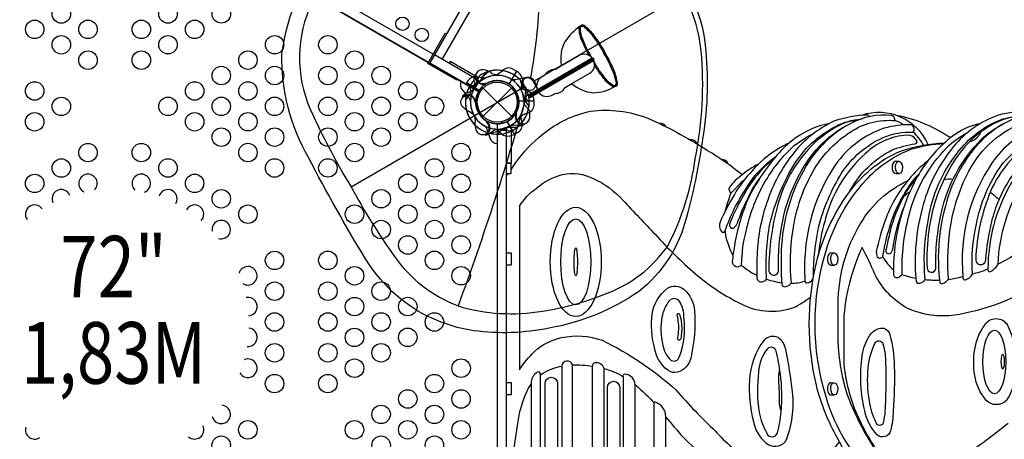
# Model space of a CAD drawing. Extents: x -369 to 217, y -246 to 284.
# Drawn here: x -142 to -62, y -45 to -11 of the extents above; entities that cross this region are included whole.
import ezdxf
from ezdxf.enums import TextEntityAlignment as Align

# ---------------------------------------------------------------- set-up
doc = ezdxf.new("R2010")
doc.units = 0
doc.header["$LTSCALE"] = 10
doc.header["$MEASUREMENT"] = 0
doc.layers.get('Defpoints').update_dxf_attribs({"linetype": 'CONTINUOUS'})
for name, color, linetype in [('L1', 254, 'CONTINUOUS'), ('PW_DIMS_ASTM', 32, 'CONTINUOUS'), ('PW_STRUCTURE', 121, 'CONTINUOUS')]:
    doc.layers.add(name, color=color, linetype=linetype)
doc.styles.add('PW-DIMS', font='arial.ttf', dxfattribs={"width": 0.8, "height": 8})
doc.styles.get("Standard").update_dxf_attribs({"font": 'tahoma.ttf', "width": 0.9})
doc.dimstyles.new('PW_Imperial', dxfattribs={"dimtxt": 5, "dimasz": 5, "dimexe": 2, "dimexo": 4, "dimgap": 1, "dimtad": 0, "dimtih": 1, "dimtoh": 1, "dimdec": 0, "dimrnd": 1, "dimzin": 0, "dimdsep": 46, "dimlunit": 3, "dimtxsty": 'Standard', "dimcen": 0.09, "dimse1": 1, "dimse2": 1, "dimadec": 0, "dimazin": 0, "dimtfac": 1, "dimtdec": 0, "dimtofl": 0, "dimtmove": 0, "dimatfit": 3, "dimfxl": 1, "dimtolj": 1, "dimtzin": 0, "dimarcsym": 0})

# ---------------------------------------------------------------- blocks, each defined once
blk = doc.blocks.new('*D3')
at = {"layer": 'Defpoints', "color": 0, "transparency": 16777216}
for p in [(-78.311, 241.085), (-355.444, -245.915), (-23.889, -245.915)]:
    blk.add_point(p, dxfattribs=at)
at = {"layer": 'PW_DIMS_ASTM', "color": 0, "lineweight": -2, "transparency": 16777216}
for p, q in [((-355.444, 236.085), (-355.444, 5.458)), ((-355.444, -240.915), (-355.444, -10.288))]:
    blk.add_line(p, q, dxfattribs=at)
at = {"layer": 'PW_DIMS_ASTM', "color": 0, "transparency": 16777216}
for points in [[(-356.278, 236.085), (-354.611, 236.085), (-355.444, 241.085)], [(-356.278, -240.915), (-354.611, -240.915), (-355.444, -245.915)]]:
    blk.add_solid(points, dxfattribs=at)
at = {"layer": 'PW_DIMS_ASTM', "color": 0, "transparency": 16777216, "char_height": 5, "attachment_point": 5}
for s, insert in [('\\A1;40\'-7"', (-355.444, 1.187)), ('\\A1;[12.37M]', (-355.444, -6.686))]:
    blk.add_mtext(s, dxfattribs=dict(at, insert=insert))
blk = doc.blocks.new('*D4')
at = {"layer": 'Defpoints', "color": 0, "transparency": 16777216}
for p in [(-78.311, 241.085), (-355.444, -245.915), (-23.889, -245.915)]:
    blk.add_point(p, dxfattribs=at)
at = {"layer": 'PW_DIMS_ASTM', "color": 0, "lineweight": -2, "transparency": 16777216}
for p, q in [((-355.444, 236.085), (-355.444, 5.458)), ((-355.444, -240.915), (-355.444, -10.288))]:
    blk.add_line(p, q, dxfattribs=at)
at = {"layer": 'PW_DIMS_ASTM', "color": 0, "transparency": 16777216}
for points in [[(-356.278, 236.085), (-354.611, 236.085), (-355.444, 241.085)], [(-356.278, -240.915), (-354.611, -240.915), (-355.444, -245.915)]]:
    blk.add_solid(points, dxfattribs=at)
at = {"layer": 'PW_DIMS_ASTM', "color": 0, "transparency": 16777216, "char_height": 5, "attachment_point": 5}
for s, insert in [('\\A1;40\'-7"', (-355.444, 1.187)), ('\\A1;[12.37M]', (-355.444, -6.686))]:
    blk.add_mtext(s, dxfattribs=dict(at, insert=insert))

msp = doc.modelspace()

# ---------------------------------------------------------------- linework, layer by layer
at = {"layer": 'PW_STRUCTURE'}
for p, q in [((-98.514, -15.341, 0), (-97.967, -15.025, 0)), ((-99.574, -15.954, 0), (-99.349, -15.824, 0)), ((-105.736, -16.523, 72), (-105.698, -16.452, 72)), ((-105.698, -16.452, 72), (-104.66, -17.052, 72)), ((-97.675, -16.821, 0), (-97.115, -16.497, 0)), ((-104.326, -16.851), (-102.028, -19.149)), ((-104.326, -19.149), (-102.028, -16.851)), ((-98.719, -17.424, 0), (-98.486, -17.289, 0)), ((-101.724, -18.994, 72), (-101.653, -18.939, 72)), ((-101.421, -19.917, 72), (-101.598, -19.886, 72))]:
    msp.add_line(p, q, dxfattribs=at)
for points, elevation in [([(-90.671, 16.349), (-108.659, -14.807)], 72), ([(-107.645, -14.54), (-90.026, 15.977)], 72), ([(-108.396, -14.107), (-128.373, -2.573)], 72), ([(-128.742, -3.212), (-108.764, -14.746)], 72), ([(-100.162, -16.26), (-88.056, -9.272)], 148), ([(-106.409, -16.106), (-106.476, -16.222), (-108.831, -14.862), (-107.404, -12.39), (-107.299, -12.45)], 72), ([(-108.659, -14.807), (-105.097, -16.863), (-104.728, -16.224), (-108.29, -14.168)], 72), ([(-104.849, -16.154), (-104.759, -15.998), (-107.019, -14.694), (-107.109, -14.85)], 72), ([(-95.404, -14.582), (-100.489, -17.518)], 0), ([(-95.362, -14.645), (-100.448, -17.581)], 0), ([(-104.566, -16.332), (-104.139, -15.593)], 72), ([(-103.865, -15.501), (-104.451, -16.033)], 72), ([(-101.629, -15.478), (-102.234, -16.526)], 72), ([(-102.216, -16.537), (-101.611, -15.488)], 72), ([(-115.054, -24.863), (-101.004, -16.746)], 148), ([(-105.699, -16.452), (-104.651, -17.057)], 72), ([(-104.64, -17.039), (-105.688, -16.434)], 72), ([(-104.566, -16.332), (-104.734, -16.235)], 72), ([(-101.331, -16.18), (-101.09, -16.934)], 72), ([(-100.678, -17.312), (-101.21, -16.726)], 72), ([(-101.43, -17.9), (-100.219, -17.9)], 72), ([(-100.219, -17.92), (-101.429, -17.92)], 72), ([(-101.653, -18.939), (-101.611, -18.906)], 72), ([(-102.427, -20.25), (-103.176, -20.25), (-103.176, -51.748), (-102.427, -51.748)], 72), ([(-102.427, -20.037), (-101.574, -20.037)], 72), ([(-102.427, -20.037), (-102.427, -20.25)], 72), ([(-102.427, -49.047), (-102.427, -22.953)], 72), ([(-102.427, -23.796), (-102.051, -23.796), (-102.051, -22.969), (-102.427, -22.969)], 72), ([(-70.808, -22.799), (-70.536, -22.799)], 72), ([(-102.427, -23.989), (-102.291, -23.796)], 72), ([(-70.808, -23.79), (-70.536, -23.79)], 72), ([(-84.205, -25.38), (-83.268, -24.414), (-83.096, -24.284)], 72), ([(-102.427, -30.238), (-102.053, -30.238), (-102.053, -31.233), (-102.427, -31.233)], 72), ([(-76.067, -30.241), (-75.795, -30.241)], 72), ([(-76.067, -31.232), (-75.795, -31.232)], 72), ([(-102.427, -40.76), (-102.053, -40.76), (-102.053, -41.761), (-102.427, -41.761)], 72), ([(-76.067, -40.777), (-75.795, -40.777)], 72), ([(-76.067, -41.768), (-75.795, -41.768)], 72)]:
    msp.add_lwpolyline(points, dxfattribs=dict(at, elevation=elevation))
for points, elevation in [([(-100.208, -0.977, -0.043895), (-93.348, -3.925, -0.045559), (-90.326, -5.969, -0.195882), (-86.348, -12.902, -0.069931), (-86.41, -20.375, -0.033565), (-87.81, -27.346, -0.170272), (-91.717, -33.391, -0.106565), (-98.956, -36.342, -0.083585), (-105.083, -36.552, -0.224703), (-113.884, -30.711, -0.017143), (-118.517, -22.48, -0.136338), (-120.67, -14.067, -0.149202), (-116.675, -5.2, -0.13977), (-109.535, 0.116, -0.132327), (-104.054, 0.163, -0.029691)], 148), ([(-115.054, -24.863, 0.032744), (-111.534, -30.517, 0.150442), (-106.362, -34.537, 0.117023), (-99.515, -34.955, 0.060373), (-94.48, -33.592, 0.158943), (-89.308, -29.629, 0.087407), (-87.079, -22.481, 0.073339), (-86.619, -13.837, 0.21241), (-90.902, -6.051, 0.083398), (-99.998, -1.469, 0.129334), (-107.624, -0.328, 0.143268), (-114.12, -4.245, 0.098423), (-118.461, -10.424, 0.217724), (-118.134, -19.076, 0.030906)], 148), ([(-132.838, -0.875), (-104.692, -17.125, 0.57735), (-103.177, -19.75), (-103.177, -52.25, 0.57735), (-104.692, -54.875), (-132.838, -71.125, 0.57735), (-135.869, -71.125), (-164.015, -54.875, 0.57735), (-165.531, -52.25), (-165.531, -19.75, 0.57735), (-164.015, -17.125), (-135.869, -0.875, 0.57735)], 72), ([(-100.483, -15.986, -0.387038), (-100.101, -16.738, -0.393425), (-100.609, -17.037, -0.409714), (-101.074, -16.308, -0.462485)], 148), ([(-70.848, -19.5), (-70.935, -19.204, 0.140114), (-71.198, -19.072, 0.142462), (-74.409, -19.697, 0.125757), (-77.845, -22.793, 0.126518), (-80.082, -29.605, 0.037497), (-80.049, -32.784, 0.416482), (-79.797, -32.982, 0.23845), (-79.282, -32.653, -0.057907), (-79.173, -28.497, -0.100445), (-77.373, -23.362, -0.111809), (-74.498, -20.432, -0.176029)], 72), ([(-67.259, -32.417), (-67.238, -32.621, 0.433596), (-67.018, -32.726, 0.153707), (-66.514, -32.367, -0.05285), (-66.443, -28.742, -0.08887), (-65.05, -23.967, -0.187278), (-60.608, -19.708, -0.102986), (-58.032, -19.366, 0.252039), (-58.244, -18.966, 0.109905), (-60.638, -19.15, 0.111279), (-63.623, -20.901, 0.11328), (-66.354, -25.121, 0.11462)], 72), ([(-65.349, -32.174), (-65.349, -32.27, 0.501344), (-65.149, -32.42, 0.195561), (-64.583, -31.968, -0.071702), (-64.245, -27.897, -0.108568), (-62.192, -23.078, -0.096979), (-59.384, -20.814, -0.140289), (-56.235, -20.269, 0.193569), (-56.338, -19.855, 0.188326), (-56.52, -19.721, 0.117541), (-59.38, -20.108, 0.158049), (-62.966, -22.909, 0.175352)], 72), ([(-64.312, -30.745, 1), (-63.492, -30.806, -0.041324), (-62.995, -27.675, -0.082114), (-61.555, -24.3, -0.109984), (-58.93, -21.682, -0.121571), (-56.14, -20.903, 0.097261), (-55.895, -20.86, 0.587076), (-55.883, -20.774, 0.143231), (-56.3, -20.486, 0.130757), (-56.937, -20.382, 0.119361), (-59.805, -21.295, 0.142846), (-63.076, -25.169, 0.08902)], 72), ([(-63.314, -31.525), (-63.314, -31.61, 0.562593), (-63.097, -31.743, 0.154516), (-62.49, -31.136, -0.064858), (-61.899, -27.688, -0.174457), (-58.317, -22.494, -0.175007), (-54.472, -21.607, 0.259822), (-54.651, -21.023, 0.149755), (-54.807, -20.961, 0.129523), (-58.481, -21.692, 0.124294), (-61.541, -24.76, 0.129001)], 72), ([(-90.599, -35.221, -0.198282), (-89.345, -33.099, -0.289535), (-88.011, -33.179, -0.184597), (-87.148, -34.924, -0.069608), (-87.46, -38.795, -0.25936), (-88.536, -39.925, -0.228151), (-89.316, -39.764, -0.194852), (-90.417, -37.905, -0.094992)], 72), ([(-88.011, -35.447, 0.140698), (-88.347, -34.214, 0.598221), (-89.316, -34.265, 0.116215), (-89.834, -35.666, 0.106748), (-89.652, -38.029, 0.110495), (-89.141, -38.896, 0.583064), (-88.376, -38.648, 0.120912)], 72), ([(-88.522, -37.132, 0.092841), (-88.473, -35.766, 0.01114), (-88.566, -35.25, -0.929166), (-88.376, -35.214, -0.055841), (-88.21, -35.994, -0.07241), (-88.275, -37.204, -1.115326)], 72), ([(-61.805, -42.204, -0.425955), (-63.452, -42.204, -0.141809), (-64.389, -40.181, -0.077182), (-64.389, -38.069, -0.113812), (-63.582, -36.096, -0.572976), (-61.732, -36.096, -0.082782), (-61.218, -37.743, -0.06572), (-61.218, -40.72, -0.124702)], 72), ([(-71.229, -44.67, -0.563774), (-72.315, -45.007, -0.139431), (-73.322, -43.045, -0.057072), (-73.653, -40.55, -0.038283), (-73.482, -38.285, -0.113515), (-72.773, -36.752, -0.271528), (-71.772, -36.357, -0.266812), (-71.275, -36.883, -0.06302), (-70.932, -39.463, -0.026649), (-71.012, -43.068, -0.059931)], 72), ([(-79.763, -45.552, 0.131064), (-79.193, -41.518, 0.024704), (-79.744, -38.044, 0.205659), (-80.369, -37.116, 0.32705), (-81.508, -37.309, 0.151277), (-82.692, -40.562, 0.074043), (-82.371, -43.916, 0.167846), (-81.37, -45.653, 0.406898)], 72), ([(-71.818, -44.04, -0.730964), (-72.39, -44.034, -0.080495), (-72.944, -42.232, -0.063711), (-73.047, -39.561, -0.092784), (-72.498, -37.587, -0.697653), (-71.846, -37.616, -0.07524), (-71.629, -39.206, -0.023799), (-71.652, -42.101, -0.055863)], 72), ([(-80.112, -43.126, 0.052043), (-80.176, -40.048, 0.01996), (-80.516, -38.21, 0.553055), (-81.232, -38.017, 0.14686), (-81.949, -39.873, 0.069399), (-81.903, -43.181, 0.074049), (-81.287, -44.863, 0.732593), (-80.424, -44.844, 0.052655)], 72), ([(-97.944, -39.419), (-97.944, -51.583, 0.194241), (-97.786, -51.974, 0.191063), (-97.467, -52.119, 0.233378), (-97.076, -51.949), (-97.076, -39.314, 0.802336)], 72), ([(-95.46, -39.419), (-95.46, -52.47, 0.361144), (-95.117, -52.882, 0.146696), (-94.72, -52.84, 0.196235), (-94.497, -52.617), (-94.497, -39.617, 0.393368), (-95.259, -39.167, 0.369765)], 72), ([(-100.419, -40.665), (-100.419, -49.788, 0.150295), (-100.287, -50.216, 0.240621), (-99.947, -50.402, 0.183494), (-99.662, -50.303), (-99.662, -40.072, 0.595469), (-99.925, -39.929, 0.096422), (-100.276, -40.27, 0.131953)], 72), ([(-92.964, -40.281), (-92.964, -52.642, 0.699974), (-91.988, -52.523), (-91.988, -40.931, 0.41248), (-92.823, -40.092, 0.504998)], 72), ([(-90.47, -42.387), (-90.47, -52.148, 0.701979), (-89.483, -51.792), (-89.483, -43.529, 0.324032), (-90.336, -42.35, 0.300966)], 72)]:
    msp.add_lwpolyline(points, format="xyb", close=True, dxfattribs=dict(at, elevation=elevation))
for points, elevation in [([(-99.998, -1.469, -0.016068), (-99.792, -9.431, -0.042408), (-100.484, -15.986, -0.042408)], 148), ([(-96.554, -11.906, 0.122464), (-96.26, -13.105, 0.032358), (-95.736, -14.192, 0.032358)], 0), ([(-96.454, -11.831, -0.388858), (-96.118, -11.759, -0.060931), (-95.338, -12.575, -0.034525), (-94.451, -13.933, 0.171067)], 0), ([(-96.453, -11.83, 0.130839), (-96.169, -13.063, 0.039818), (-95.513, -14.376, 0.039818)], 0), ([(-96.451, -11.934, -0.358154), (-96.174, -11.842, -0.060466), (-95.418, -12.635, -0.034561), (-94.538, -13.983, -0.034215)], 0), ([(-97.966, -15.025), (-96.525, -14.193, -0.386827), (-95.476, -14.425, -0.386827)], 0), ([(-93.721, -16.663, 0.358148), (-93.502, -16.47, 0.060466), (-93.81, -15.419, 0.034561), (-94.538, -13.983, 0.034215)], 0), ([(-93.633, -16.718, 0.388858), (-93.402, -16.463, 0.060931), (-93.718, -15.38, 0.034525), (-94.451, -13.933, -0.171067)], 0), ([(-95.362, -14.645, 0.865232), (-95.479, -14.426), (-100.572, -17.367)], 0), ([(-95.404, -14.583, 0.798301), (-95.449, -14.495), (-100.542, -17.436)], 0), ([(-97.114, -16.497), (-95.661, -15.658, 0.39278), (-95.352, -14.636, 0.39278)], 0), ([(-93.631, -16.717, -0.130839), (-94.556, -15.855, -0.037075), (-95.317, -14.719, -0.037075)], 0), ([(-93.73, -16.777, -0.124463), (-94.638, -15.913, -0.029946), (-95.272, -14.993, -0.029946)], 0), ([(-104.112, -16.032, -0.097152), (-104.477, -16.029, 0.135539), (-105.117, -15.95, 0.166891), (-105.688, -16.434)], 72), ([(-105.405, -16.676), (-105.114, -16.61, 0.210452), (-104.894, -16.447), (-104.634, -15.856)], 72), ([(-102.781, -15.475, -0.130272), (-103.402, -15.833, -0.130272)], 72), ([(-101.629, -15.478), (-101.914, -15.313, 0.369477), (-102.781, -15.475)], 72), ([(-101.209, -17.065, -0.097152), (-101.206, -16.7, 0.135539), (-101.127, -16.06, 0.166891), (-101.611, -15.488)], 72), ([(-98.515, -15.342, 0.263437), (-99.348, -15.823, -0.812654)], 0), ([(-106.087, -16.292), (-106.103, -16.32, 0.342667), (-106.004, -17.038), (-105.56, -17.528, -0.14748), (-105.355, -17.959)], 72), ([(-101.383, -16.763, 0.097152), (-101.066, -16.943, -0.135539), (-100.472, -17.195, -0.166891), (-100.219, -17.9)], 72), ([(-100.681, -17.016, -0.018894), (-106.362, -34.537, -1.304625)], 148), ([(-105.093, -19.037, 0.039335), (-105.386, -18.801, -0.10633), (-105.895, -18.469, -0.722992), (-105.586, -17.439, -0.35423), (-105.021, -17.898, -0.049967), (-104.922, -18.136, -0.049967)], 72), ([(-106.017, -17.656), (-105.97, -17.524, -0.190943), (-105.649, -17.227, 0.090979), (-105.234, -17.072, 0.042578), (-105.081, -16.941, 0.042578)], 72), ([(-100.585, -17.967), (-100.804, -17.764, -0.210452), (-100.913, -17.513), (-100.843, -16.872)], 72), ([(-104.979, -17.984, 0.008694), (-104.919, -17.838)], 72), ([(-100.543, -19.109), (-100.52, -18.985, 0.190943), (-100.65, -18.566, -0.090979), (-100.931, -18.225, -0.042578), (-100.999, -18.035)], 72), ([(-100.219, -17.92), (-100.219, -18.25, -0.369477), (-100.792, -18.92)], 72), ([(-105.033, -19.141, -0.039335), (-104.975, -19.513, 0.10633), (-104.942, -20.12, 0.722992), (-103.896, -20.367, 0.35423), (-104.011, -19.648, 0.049967), (-104.167, -19.443, 0.049967)], 72), ([(-102.051, -23.457), (-101.663, -22.908, -0.071116), (-99.457, -20.574, -0.119841), (-95.596, -18.732, -0.124072), (-90.95, -19.298, -0.038867), (-86.293, -21.797, -0.038695), (-83.273, -23.882)], 72), ([(-101.62, -18.99, -0.012085), (-101.587, -18.731)], 72), ([(-100.792, -18.92, 0.130272), (-101.413, -19.278, 0.130272)], 72), ([(-72.932, -19.173), (-73.06, -19.045, 0.077773), (-75.841, -19.549, 0.096281), (-78.696, -21.651, 0.092633), (-81.079, -25.6, 0.078915), (-82.063, -30.127, 0.017149), (-82.094, -32.266, 0.325059), (-81.791, -32.592, 0.224835), (-81.295, -32.367, -0.06344), (-81.032, -27.894, -0.074657), (-79.171, -23.248, -0.144492), (-75.642, -19.936, -0.095818), (-73.649, -19.372)], 72), ([(-68.171, -21.43, 0.385835), (-73.591, -19.073)], 72), ([(-66.387, -20.907), (-66.517, -20.797, 0.104288), (-70.741, -19.083)], 72), ([(-60.02, -19), (-60.129, -18.854, 0.165471), (-60.296, -18.789, 0.091701), (-62.751, -19.151, 0.136015), (-66.279, -21.826, 0.108149), (-68.666, -26.641, 0.083966), (-69.18, -32.284), (-69.156, -32.557, 0.344396), (-68.823, -32.688, 0.220149), (-68.413, -32.401, -0.075016), (-68.141, -27.481, -0.130009), (-65.818, -22.149, -0.141121), (-62.306, -19.436, -0.082147), (-60.406, -19.085, -0.082147)], 72), ([(-60.437, -19.093), (-61.069, -19.148, 0.062438), (-62.619, -19.647, 0.129141), (-65.822, -22.423, 0.121011), (-68.116, -28.426, 0.04348), (-68.261, -31.434, 0.982961), (-67.55, -31.478, -0.061189), (-67.107, -27.027, -0.143843), (-63.848, -21.009, -0.119072), (-60.437, -19.093)], 72), ([(-103.176, -21.374), (-103.185, -21.374, -0.342667), (-103.758, -20.929), (-103.96, -20.3, 0.14748), (-104.231, -19.907)], 72), ([(-104.064, -19.569, -0.008694), (-103.908, -19.59)], 72), ([(-100.995, -19.804, 0.052923), (-100.898, -19.726, 0.052923)], 72), ([(-89.471, -19.992, 0.288711), (-89.991, -19.739)], 72), ([(-76.27, -19.766), (-76.966, -19.92, 0.133069), (-80.279, -22.108, 0.06414), (-82.746, -25.723, 0.062163), (-83.917, -29.667, 0.022245), (-84.083, -30.927, 0.72645), (-83.332, -31.192, -0.059908), (-82.934, -28.352, -0.07928), (-81.355, -24.352, -0.074517), (-79.047, -21.524, -0.058746), (-77.431, -20.507)], 72), ([(-73.784, -19.42, 0.097144), (-75.676, -20.033, 0.092096), (-78.2, -22.159, 0.108543), (-80.38, -26.301, 0.069794), (-81.114, -31.621, 1.053135), (-80.326, -31.635, -0.06099), (-79.963, -27.496, -0.097422), (-77.913, -22.695, -0.160779), (-73.513, -19.321)], 72), ([(-77.477, -32.113, -0.056696), (-77.072, -28.162, -0.077459), (-75.203, -23.763, -0.146702), (-71.826, -20.873, -0.107449), (-69.378, -20.428, 0.536561), (-69.584, -19.837, 0.07057), (-71.743, -20.112, 0.160246), (-75.715, -23.104, 0.127647), (-78.147, -29.971, 0.040666), (-78.185, -32.505, 0.46846), (-78.005, -32.676, 0.183714), (-77.52, -32.353, 0.183714)], 72), ([(-63.962, -19.751), (-64.171, -19.785, 0.115343), (-66.623, -21.104, 0.088597), (-69.058, -24.068, 0.129309), (-70.98, -31.592), (-70.976, -32.049, 0.550958), (-70.567, -32.193, 0.152844), (-70.291, -31.977, -0.072721), (-69.712, -27.133, -0.132591), (-66.645, -21.678, -0.072512), (-64.99, -20.481)], 72), ([(-70.139, -19.849, 0.043693), (-70.848, -19.5)], 72), ([(-104.299, -20.632), (-104.162, -20.657, 0.190943), (-103.743, -20.527, -0.090979), (-103.402, -20.246, -0.042578), (-103.212, -20.178, -0.042578)], 72), ([(-103.144, -20.592), (-102.941, -20.373, -0.210452), (-102.69, -20.264), (-102.049, -20.334)], 72), ([(-74.544, -25.253), (-74.509, -25.169, -0.153347), (-71.098, -21.879, -0.048063), (-69.221, -21.372, 0.646544), (-69.139, -21.057, 0.252558), (-69.877, -20.674, 0.179053), (-73.262, -22.167, 0.153987), (-76.58, -27.693, 0.055759), (-77.071, -30.356, 0.055759)], 72), ([(-68.545, -21.49, 0.074938), (-69.378, -20.428)], 72), ([(-64.775, -21.174), (-64.708, -21.163, 0.157661), (-64.083, -20.756, -0.038255), (-63.949, -20.587, 0.378581), (-63.946, -20.462)], 72), ([(-86.949, -21.387, 0.346216), (-87.525, -21.044, 0.346216)], 72), ([(-79.495, -21.338, 0.040345), (-80.469, -21.855, 0.073009), (-82.466, -23.56, 0.060701), (-83.912, -25.489, 0.032197), (-85.08, -27.741, 0.193097), (-85.027, -28.421, 0.471802), (-84.683, -28.501, -0.007459), (-84.577, -28.191, -0.063118), (-82.837, -24.815, -0.099896), (-80.517, -22.381, -0.099896)], 72), ([(-68.758, -50.489, -0.099817), (-71.18, -49.662, -0.168111), (-75.533, -45.273, -0.067016), (-77.252, -40.984, -0.11607), (-77.252, -31.034, -0.095323), (-74.694, -25.46, -0.137236), (-70.415, -21.965, -0.069808), (-66.851, -21.304)], 72), ([(-68.896, -50.367, -0.11436), (-72.251, -48.609, -0.14289), (-76.464, -41.919, -0.151396), (-76.464, -30.062, -0.110864), (-73.249, -24.341, -0.124561), (-69.461, -21.789, -0.061948), (-66.905, -21.353)], 72), ([(-84.434, -22.998, 0.309322), (-84.937, -22.649)], 72), ([(-81.966, -23.033, 0.061345), (-83.309, -23.913, 0.063496), (-84.322, -24.894, 0.359452), (-84.205, -25.38)], 72), ([(-80.764, -22.677), (-81.362, -23.13, 0.067582), (-83.015, -25.286, 0.042134), (-84.284, -27.816, 0.353267), (-84.235, -28.18, 0.416701), (-83.93, -28.17, 0.097764), (-83.655, -27.806, -0.043103), (-82.858, -25.926, -0.071289), (-81.888, -24.228, -0.071289)], 72), ([(-68.225, -22.798, 0.057182), (-69.752, -24.269, 0.086835), (-71.675, -27.606, 0.038015), (-72.387, -30.129, 0.081858), (-72.311, -30.586, 0.425682), (-71.854, -30.534, -0.038524), (-71.289, -28.129, -0.071745), (-69.981, -25.228, -0.048994), (-68.89, -23.779, -0.048994)], 72), ([(-101.382, -26.442, -0.098922), (-99.982, -24.978, -0.125969), (-97.871, -23.872, -0.172407), (-95.335, -24.215, -0.097533), (-92.971, -25.946, 0.006509), (-90.335, -28.741, 0.03504), (-87.072, -31.922, 0.066045), (-83.635, -34.231, 0.218031), (-79.082, -34.667, 0.04015), (-77.72, -33.828, 0.04015)], 72), ([(-75.485, -37.605), (-75.485, -34.353, -0.134047), (-73.665, -27.846, -0.153195), (-69.845, -24.384, -0.153195)], 72), ([(-69.12, -24.181, 0.073833), (-70.142, -25.625, 0.060293), (-71.271, -28.474, -0.002444), (-71.609, -30.004, 0.492325), (-71.343, -30.301, 0.233048), (-71.047, -29.972, -0.058752), (-70.197, -26.657, -0.058752)], 72), ([(-66.887, -24.252, -0.032923), (-66.146, -24.241, -0.032923)], 72), ([(-84.205, -25.38, 0.027776), (-84.69, -26.906)], 72), ([(-70.146, -25.631, -0.028206), (-69.645, -25.24, -0.028206)], 72), ([(-63.13, -25.302, -0.04221), (-62.41, -25.921, -0.04221)], 72), ([(-101.382, -26.442), (-101.382, -39.723, -0.058682), (-100.15, -38.234, -0.139474), (-97.968, -37.116, -0.140873), (-94.649, -37.327, -0.069225), (-88.664, -41.359, 0.025561), (-85.465, -44.69, 0.072118), (-82.607, -47.104, 0.152828), (-79.434, -48.075, 0.203053), (-76.648, -47.025, 0.044666), (-75.379, -45.578, 0.044666)], 72), ([(-84.67, -28.463, -0.007717), (-84.677, -28.572, 0.083448), (-84.033, -30.444, 0.083448)], 72), ([(-60.416, -33.427, -0.08261), (-66, -35.287, -0.142031), (-69.818, -34.749, -0.157103), (-72.503, -31.961, 0.018928), (-73.532, -29.789, 0.055789), (-74.674, -33.104, 0.058707), (-75.036, -36.11), (-75.036, -39.003, 0.080242), (-74.077, -43.075, 0.047381), (-72.383, -46.211, 0.151537), (-70.058, -47.846, 0.092111), (-67.666, -47.846, 0.089551), (-64.501, -46.189, 0.017481), (-61.679, -44.044, -0.017962)], 72), ([(-62.502, -31.159, 0.039738), (-60.951, -30.215)], 72), ([(-71.874, -30.52, 0.107645), (-70.98, -31.604, 0.107645)], 72), ([(-83.356, -31.221, 0.062236), (-82.097, -32.054, 0.062236)], 72), ([(-70.294, -31.981, 0.045322), (-69.179, -32.291)], 72), ([(-64.585, -31.945, 0.037728), (-63.314, -31.534)], 72), ([(-81.3, -32.372, 0.04364), (-80.06, -32.655, 0.04364)], 72), ([(-79.318, -32.707, 0.069724), (-78.185, -32.526, 0.069724)], 72), ([(-68.413, -32.396, 0.029083), (-67.256, -32.451)], 72), ([(-66.534, -32.394, 0.030033), (-65.352, -32.149)], 72), ([(-75.485, -37.605, 0.079536), (-74.577, -42.222, 0.051787), (-72.141, -46.744, 0.056904), (-68.902, -50.361, 0.106546), (-64.917, -52.641, 0.165885), (-59.976, -52.776, 0.052262), (-56.045, -51.059, 0.106617), (-53.697, -50.023, 0.069213), (-52.577, -49.072, 0.069213)], 72), ([(-99.662, -40.133, -0.025792), (-99.363, -39.941, -0.08371), (-97.944, -39.417, -0.08371)], 72), ([(-97.076, -39.328, -0.047823), (-95.46, -39.421, -0.047823)], 72), ([(-94.497, -39.626, -0.060198), (-92.97, -40.255, -0.060198)], 72), ([(-80.103, -43.023, -0.155776), (-80.167, -42.942, -0.072166), (-80.249, -41.692, -0.014651), (-80.305, -40.268, -0.061407), (-80.232, -39.68, -0.061407)], 72), ([(-99.293, -50.594), (-99.293, -40.834, -1), (-98.286, -40.834), (-98.286, -51.295)], 72), ([(-94.224, -52.637), (-94.224, -41.156, -1), (-93.229, -41.156), (-93.229, -52.646)], 72), ([(-102.427, -47.971), (-102.155, -47.645, 0.079379), (-101.893, -46.612), (-101.517, -44.072, -0.06734), (-100.813, -41.564, -0.057353), (-100.419, -40.88, -0.057353)], 72), ([(-91.988, -40.923, -0.023212), (-91.512, -41.349, -0.026206), (-90.462, -42.379, -0.026206)], 72), ([(-89.483, -43.562, 0.006537), (-88.109, -45.17, 0.02105), (-84.016, -48.81, 0.040418), (-80.376, -51.527, 0.089674), (-76.192, -53.175, 0.117173), (-73.533, -53.207, 0.123021), (-70.288, -51.305, 0.017941), (-69.321, -50.39, 0.017941)], 72)]:
    msp.add_lwpolyline(points, format="xyb", dxfattribs=dict(at, elevation=elevation))
for points in [[(-104.895, -15.713), (-104.985, -15.819, 0.190943), (-105.082, -16.246, -0.090979), (-105.009, -16.682, -0.042578), (-105.046, -16.88, -0.042578)], [(-103.237, -15.822, -0.039335), (-103.588, -15.686, 0.10633), (-104.13, -15.412, 0.722992), (-104.868, -16.194, 0.35423), (-104.188, -16.454, 0.049967), (-103.931, -16.421, 0.049967)], [(-105.438, -16.732), (-105.349, -17.018, -0.210452), (-105.381, -17.289), (-105.762, -17.81)], [(-104.092, -16.448, -0.008694), (-104.189, -16.572)], [(-101.038, -17.631), (-99.88, -16.963), (-100.259, -16.306, 0.342667), (-100.931, -16.033), (-101.576, -16.172, -0.14748), (-102.052, -16.134)], [(-101.188, -19.605, -0.130272), (-101.188, -18.889, -0.130272)], [(-101.767, -20.602), (-101.481, -20.437, 0.369477), (-101.188, -19.605)], [(-103.351, -20.172, -0.097152), (-103.037, -20.357, 0.135539), (-102.522, -20.745, 0.166891), (-101.785, -20.612)]]:
    msp.add_lwpolyline(points, format="xyb", dxfattribs=at)
for points in [[(-101.038, -17.631), (-100.611, -18.37)], [(-102.39, -19.563), (-101.785, -20.612)], [(-101.767, -20.602), (-102.372, -19.554)], [(-103.83, -20.508), (-103.057, -20.34)]]:
    msp.add_lwpolyline(points, dxfattribs=at)
at = {"layer": 'PW_STRUCTURE', "elevation": 72}
msp.add_lwpolyline([(-102.052, -20.037), (-102.052, -22.953), (-102.427, -22.953), (-102.427, -20.037)], close=True, dxfattribs=at)
at = {"layer": 'PW_STRUCTURE'}
for centre, radius in [((-138.591, -10.839, 72), 0.75), ((-129.93, -10.838, 72), 0.75), ((-125.599, -10.837, 72), 0.75), ((-110.881, -11.635, 72), 0.543), ((-140.757, -12.09, 72), 0.75), ((-136.426, -12.089, 72), 0.75), ((-132.096, -12.089, 72), 0.75), ((-127.765, -12.088, 72), 0.75), ((-109.313, -12.54, 72), 0.543), ((-138.592, -13.34, 72), 0.75), ((-129.931, -13.339, 72), 0.75), ((-121.269, -13.337, 72), 0.75), ((-116.939, -13.336, 72), 0.75), ((-136.427, -14.59, 72), 0.75), ((-132.096, -14.589, 72), 0.75), ((-123.435, -14.588, 72), 0.75), ((-114.774, -14.586, 72), 0.75), ((-125.6, -15.839, 72), 0.75), ((-121.27, -15.838, 72), 0.75), ((-116.939, -15.837, 72), 0.75), ((-112.609, -15.836, 72), 0.75), ((-140.758, -17.092, 72), 0.75), ((-127.766, -17.089, 72), 0.75), ((-123.435, -17.089, 72), 0.75), ((-114.774, -17.087, 72), 0.75), ((-110.444, -17.086, 72), 0.75), ((-103.177, -18), 1.75), ((-103.177, -18), 1.625), ((-138.593, -18.342, 72), 0.75), ((-129.931, -18.34, 72), 0.75), ((-125.601, -18.339, 72), 0.75), ((-121.27, -18.339, 72), 0.75), ((-116.94, -18.338, 72), 0.75), ((-112.609, -18.337, 72), 0.75), ((-108.279, -18.336, 72), 0.75), ((-140.758, -19.593, 72), 0.75), ((-127.766, -19.59, 72), 0.75), ((-123.436, -19.589, 72), 0.75), ((-114.775, -19.588, 72), 0.75), ((-110.444, -19.587, 72), 0.75), ((-125.601, -20.84, 72), 0.75), ((-121.271, -20.839, 72), 0.75), ((-116.94, -20.839, 72), 0.75), ((-112.61, -20.838, 72), 0.75), ((-136.428, -22.093, 72), 0.75), ((-132.097, -22.092, 72), 0.75), ((-123.436, -22.09, 72), 0.75), ((-114.775, -22.089, 72), 0.75), ((-106.114, -22.087, 72), 0.75), ((-138.594, -23.344, 72), 0.75), ((-129.932, -23.342, 72), 0.75), ((-121.271, -23.34, 72), 0.75), ((-116.941, -23.339, 72), 0.75), ((-108.279, -23.338, 72), 0.75), ((-140.759, -24.594, 72), 0.75), ((-127.767, -24.592, 72), 0.75), ((-110.445, -24.589, 72), 0.75), ((-106.114, -24.588, 72), 0.75), ((-125.602, -25.842, 72), 0.75), ((-112.611, -25.839, 72), 0.75), ((-108.28, -25.839, 72), 0.75), ((-123.437, -27.092, 72), 0.75), ((-114.776, -27.09, 72), 0.75), ((-110.445, -27.089, 72), 0.75), ((-106.115, -27.089, 72), 0.75), ((-112.611, -28.34, 72), 0.75), ((-108.28, -28.339, 72), 0.75), ((-110.446, -29.59, 72), 0.75), ((-106.115, -29.589, 72), 0.75), ((-121.273, -30.843, 72), 0.75), ((-116.942, -30.842, 72), 0.75), ((-108.281, -30.84, 72), 0.75), ((-114.777, -32.092, 72), 0.75), ((-106.116, -32.09, 72), 0.75), ((-121.273, -33.344, 72), 0.75), ((-116.943, -33.343, 72), 0.75), ((-112.612, -33.342, 72), 0.75), ((-114.777, -34.593, 72), 0.75), ((-110.447, -34.592, 72), 0.75), ((-121.274, -35.844, 72), 0.75), ((-116.943, -35.844, 72), 0.75), ((-112.612, -35.843, 72), 0.75), ((-108.282, -35.842, 72), 0.75), ((-114.778, -37.094, 72), 0.75), ((-110.447, -37.093, 72), 0.75), ((-121.274, -38.345, 72), 0.75), ((-116.943, -38.344, 72), 0.75), ((-112.613, -38.344, 72), 0.75), ((-114.778, -39.594, 72), 0.75), ((-106.117, -39.593, 72), 0.75), ((-121.275, -40.846, 72), 0.75), ((-116.944, -40.845, 72), 0.75), ((-108.283, -40.844, 72), 0.75), ((-110.448, -42.094, 72), 0.75), ((-106.118, -42.094, 72), 0.75), ((-112.614, -43.345, 72), 0.75), ((-108.283, -43.344, 72), 0.75), ((-123.441, -44.598, 72), 0.75), ((-114.779, -44.596, 72), 0.75), ((-110.449, -44.595, 72), 0.75), ((-106.118, -44.594, 72), 0.75), ((-125.606, -45.848, 72), 0.75), ((-112.614, -45.846, 72), 0.75), ((-108.284, -45.845, 72), 0.75)]:
    msp.add_circle(centre, radius, dxfattribs=at)
for centre, radius, start, end in [((-93.29, -16.172, 0), 5.371, 126.08896, 144.9676), ((-95.156, -14.441, 0), 2.871, 151.89106, 191.73857), ((-103.177, -18, 72), 2.179, 34.58282, 150.92846), ((-104.377, -15.922), 0.613, 169.79506, 295.55232), ((-103.177, -18, 72), 2.592, 44.59963, 124.194), ((-103.177, -18, 72), 2.179, 95.92855, 129.22055), ((-103.177, -18, 72), 2.592, 80.52967, 111.7953), ((-103.177, -18, 72), 2.179, 359.07154, 115.41718), ((-103.177, -18), 2.592, 46.16845, 105.66689), ((-103.177, -18, 72), 2.592, 25.806, 105.40037), ((-103.177, -18), 2.179, 58.92394, 91.58022), ((-99.138, -16.679, 0), 0.846, 120.5443, 187.95296), ((-103.177, -18, 72), 2.592, 149.27693, 162.66915), ((-103.177, -18), 2.592, 137.33085, 150.72307), ((-103.177, -18, 72), 1.75, 57.39204, 235.53204), ((-103.177, -18), 1.75, 125.32457, 296.71095), ((-103.177, -18, 72), 1.75, 3.28905, 174.67543), ((-103.177, -18, 72), 1.75, 335.32457, 146.71095), ((-103.177, -18), 1.75, 297.39204, 115.53204), ((-103.177, -18, 72), 1.75, 245.32457, 56.71095), ((-95.093, -14.149, 0), 3.099, 229.27883, 264.27707), ((-95.407, -13.914, 0), 3.318, 270.09061, 302.33292), ((-105.577, -18, 72), 0.613, 4.44768, 130.20494), ((-103.177, -18, 72), 2.592, 166.16845, 225.66689), ((-103.177, -18), 2.179, 149.07154, 265.41718), ((-103.177, -18, 72), 1.76, 147.39475, 150), ((-103.177, -18, 72), 2.179, 269.07154, 25.41718), ((-103.177, -18, 72), 2.592, 295.806, 15.40037), ((-100.517, -17.478, 0), 0.124, 116.28612, 303.97017), ((-100.517, -17.478, 0), 0.0488, 116.28612, 303.97017), ((-99.138, -16.679, 0), 0.846, 201.44927, 201.68647), ((-99.138, -16.689, 0), 0.846, 217.98655, 299.65447), ((-98.489, -16.348, 0), 0.941, 270.13932, 329.86384), ((-103.177, -18), 2.592, 175.806, 255.40037), ((-103.177, -18, 72), 2.179, 178.92394, 211.58022), ((-103.177, -18, 72), 1.75, 184.46796, 2.60796), ((-103.177, -18), 2.179, 335.92855, 9.22055), ((-103.177, -18), 2.592, 320.52967, 351.7953), ((-103.177, -18, 72), 2.592, 347.33085, 0.72307), ((-103.177, -18, 72), 2.592, 194.33311, 253.83155), ((-103.177, -18, 72), 2.179, 208.41978, 241.07606), ((-103.177, -18, 72), 1.76, 270, 325.62642), ((-101.098, -19.2, 72), 0.613, 154.81786, 279.70902), ((-101.098, -19.2, 72), 0.562, 158.03096, 9.2698), ((-103.177, -18, 72), 2.592, 308.2047, 339.47033), ((-104.377, -20.078, 72), 0.613, 289.79506, 55.55232), ((-103.177, -18, 72), 2.602, 270, 312.52024), ((-103.306, -17.507, 72), 2.716, 273.98852, 295.48848), ((-103.177, -18, 72), 2.179, 290.77945, 324.07145), ((-101.753, -20.766, 72), 0.893, 80.02325, 115.48848), ((-101.373, -19.239, 72), 0.68, 265.98237, 303.7595), ((-103.177, -18, 72), 2.592, 257.33085, 270.72307), ((-103.047, -21.225, 72), 1.01, 93.98852, 97.37355), ((-136.429, -24.594, 72), 0.75, 316.83732, 243.78047), ((-132.098, -24.593, 72), 0.75, 290.90486, 226.72258), ((-138.594, -25.844, 72), 0.75, 20.30288, 205.02091), ((-129.933, -25.843, 72), 0.75, 328.60229, 164.35578), ((-140.76, -27.095, 72), 0.75, 36.10304, 215.35654), ((-127.768, -27.093, 72), 0.75, 315.64422, 151.39771), ((-125.603, -28.343, 72), 0.75, 253.27742, 189.09514), ((-123.438, -32.094, 72), 0.75, 236.21953, 163.16268), ((-123.439, -34.594, 72), 0.75, 274.98033, 99.696), ((-123.439, -37.095, 72), 0.75, 264.64486, 83.89564), ((-123.44, -39.596, 72), 0.75, 209.40547, 114.12299), ((-125.606, -43.348, 72), 0.75, 193.93889, 86.00767), ((-140.763, -44.601, 72), 0.75, 162.8684, 303.74699), ((-127.771, -44.598, 72), 0.75, 228.70192, 26.17139)]:
    msp.add_arc(centre, radius, start, end, dxfattribs=at)
for centre in [(-70.819, -23.295, 72), (-76.078, -30.737, 72), (-76.078, -41.273, 72)]:
    msp.add_ellipse(centre, major_axis=(0.011, -0.496), ratio=0.574467, start_param=3.116053, end_param=6.283185, dxfattribs=at)
for centre, major_axis, ratio in [((-70.547, -23.295, 72), (0.011, -0.496), 0.574467), ((-96.803, -30.967, 72), (0, 4.434), 0.466609), ((-96.803, -30.967, 72), (0, 3.493), 0.349992), ((-96.803, -30.967, 72), (0, 1.135), 0.120092), ((-75.806, -30.737, 72), (0.011, -0.496), 0.574467), ((-62.791, -39.089, 72), (0, -2.577), 0.360578), ((-62.115, -39.06, 72), (0, -0.608), 0.187824), ((-75.806, -41.273, 72), (0.011, -0.496), 0.574467)]:
    msp.add_ellipse(centre, major_axis=major_axis, ratio=ratio, dxfattribs=at)

# ---------------------------------------------------------------- texts
at = {"layer": 'L1', "style": 'PW-DIMS', "width": 0.8}
for s, p in [('72"', (-134.354, -32, 72)), ('1,83M', (-134.354, -39, 72))]:
    msp.add_text(s, height=5, dxfattribs=at).set_placement(p, align=Align.MIDDLE)

# ---------------------------------------------------------------- dimensions: what is measured, and where the dimension line sits
at = {"layer": 'PW_DIMS_ASTM'}
for picture in ['*D3', '*D4']:
    dim = msp.add_linear_dim(base=(-355.444, -245.915), p1=(-78.311, 241.085), p2=(-23.889, -245.915), angle=90, dimstyle='PW_Imperial', override={"dimpost": '\\X'}, dxfattribs=at)
    dim.commit()
    dim.dimension.update_dxf_attribs({"geometry": picture, "text_midpoint": (-355.444, -2.415)})

doc.saveas('drawing.dxf')
